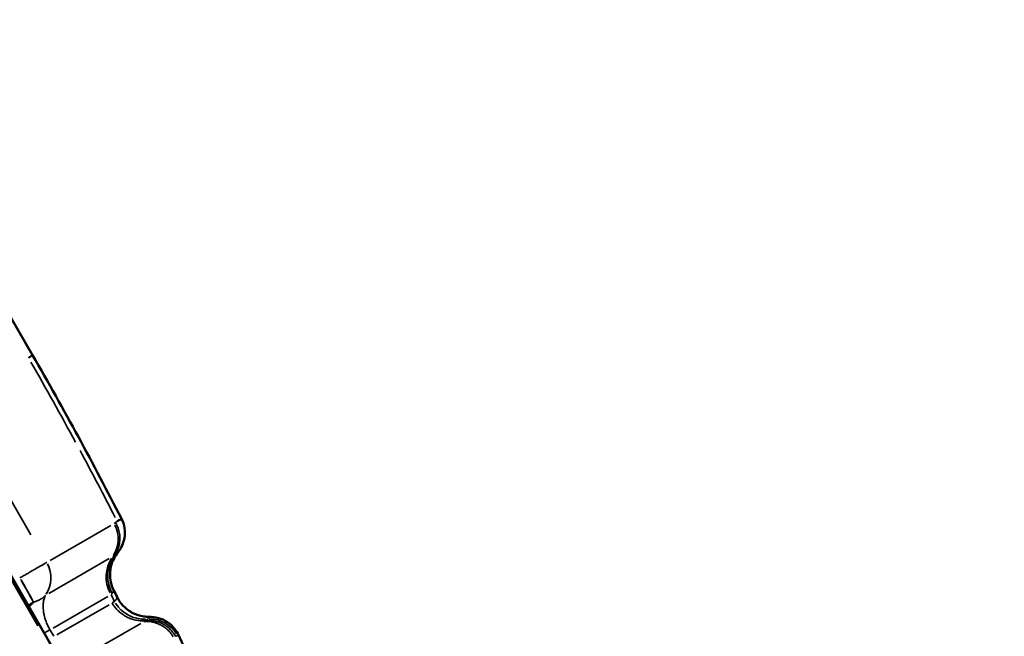
# Model space of a CAD drawing. Units: millimetres. Extents: x 0 to 20084, y 0 to 18185.
# Drawn here: x 4419 to 4541, y 8272 to 8348 of the extents above; entities that cross this region are included whole.
import ezdxf

# ---------------------------------------------------------------- set-up
doc = ezdxf.new("R2010")
doc.units = ezdxf.units.MM
doc.layers.add('MD_Visible', color=7, linetype='Continuous', lineweight=50)
doc.layers.add('MD_Visible Narrow', color=7, linetype='Continuous', lineweight=35)
doc.dimstyles.new('DİLARA 5', dxfattribs={"dimtxt": 250, "dimasz": 100, "dimexe": 0, "dimexo": 100, "dimgap": 50, "dimtad": 2, "dimdec": 0, "dimlfac": 0.1, "dimrnd": 5, "dimtxsty": 'Standard', "dimcen": 0, "dimse1": 1, "dimse2": 1, "dimclrd": 256, "dimadec": 0, "dimazin": 0, "dimtfac": 1, "dimtdec": 0, "dimtix": 1, "dimtmove": 0, "dimatfit": 3, "dimfxl": 1, "dimarcsym": 0})

# ---------------------------------------------------------------- blocks, each defined once
blk = doc.blocks.new('CustomObjectsInViewport8_0')
at = {"layer": 'MD_Visible'}
for p, q in [((4277.18, 8522.81), (4425.08, 8266.64)), ((4420.54, 8306.39), (4392.46, 8355.01))]:
    blk.add_line(p, q, dxfattribs=at)
for points, knots in [([(4420.01, 8306.09), (4420.22, 8306.21), (4420.37, 8306.3), (4420.51, 8306.38), (4420.54, 8306.39), (4420.54, 8306.39)], [0, 0, 0, 0, 0.0836695, 0.0836695, 0.1334907, 0.1334907, 0.1334907, 0.1334907]), ([(4430.98, 8285.86), (4430.98, 8285.86), (4430.98, 8285.86), (4430.98, 8285.86), (4430.99, 8285.86), (4430.99, 8285.86), (4430.99, 8285.86), (4431, 8285.87), (4431.01, 8285.87), (4431.02, 8285.88), (4431.04, 8285.89), (4431.06, 8285.91), (4431.08, 8285.92), (4431.09, 8285.92), (4431.1, 8285.93), (4431.1, 8285.93), (4431.14, 8285.95), (4431.17, 8285.97), (4431.2, 8285.99), (4431.2, 8285.99), (4431.21, 8285.99), (4431.21, 8286), (4431.28, 8286.04), (4431.34, 8286.07), (4431.38, 8286.1), (4431.42, 8286.13), (4431.45, 8286.14), (4431.48, 8286.16), (4431.48, 8286.16), (4431.48, 8286.16), (4431.48, 8286.16), (4431.49, 8286.16), (4431.49, 8286.16), (4431.49, 8286.16), (4431.5, 8286.18), (4431.51, 8286.18), (4431.52, 8286.19), (4431.52, 8286.19), (4431.52, 8286.19), (4431.52, 8286.19), (4431.52, 8286.19), (4431.52, 8286.19), (4431.52, 8286.19)], [-0.000000037, -0.000000037, -0.000000037, -0.000000037, 0.000032351, 0.000032351, 0.000032351, 0.000044543, 0.000044543, 0.000044543, 0.000214896, 0.000214896, 0.000214896, 0.00057905, 0.00057905, 0.00057905, 0.000713247, 0.000713247, 0.000713247, 0.001308756, 0.001308756, 0.001308756, 0.00142653, 0.00142653, 0.00142653, 0.002853098, 0.002853098, 0.002853098, 0.004108561, 0.004108561, 0.004108561, 0.00424073, 0.00424073, 0.00424073, 0.004279665, 0.004279665, 0.004279665, 0.005331017, 0.005331017, 0.005331017, 0.005706233, 0.005706233, 0.005706233, 0.00578009, 0.00578009, 0.00578009, 0.00578009]), ([(4431.52, 8286.19), (4431.71, 8285.82), (4431.84, 8285.41), (4431.96, 8284.59), (4431.95, 8284.17), (4431.81, 8283.39), (4431.68, 8283.03), (4431.41, 8282.48), (4431.27, 8282.27), (4431.12, 8282.06), (4431.08, 8282.02), (4431.05, 8281.98)], [0, 0, 0, 0, 0.1283638, 0.1283638, 0.2570823, 0.2570823, 0.3820771, 0.3820771, 0.4899735, 0.4899735, 0.5192755, 0.5192755, 0.5192755, 0.5192755]), ([(4431.05, 8281.98), (4430.88, 8281.77), (4430.73, 8281.53), (4430.43, 8280.96), (4430.3, 8280.62), (4430.11, 8279.82), (4430.08, 8279.36), (4430.16, 8278.43), (4430.28, 8277.96), (4430.49, 8277.47), (4430.52, 8277.41), (4430.55, 8277.35)], [0, 0, 0, 0, 0.085095, 0.085095, 0.1936659, 0.1936659, 0.331292, 0.331292, 0.472508, 0.472508, 0.4921423, 0.4921423, 0.4921423, 0.4921423]), ([(4430.97, 8276.5), (4431.18, 8276.07), (4431.45, 8275.68), (4432.12, 8275.01), (4432.51, 8274.73), (4433.35, 8274.31), (4433.81, 8274.16), (4434.49, 8274.07), (4434.71, 8274.05), (4434.93, 8274.06)], [0, 0, 0, 0, 0.1408642, 0.1408642, 0.282219, 0.282219, 0.4235523, 0.4235523, 0.4884684, 0.4884684, 0.4884684, 0.4884684]), ([(4434.93, 8274.06), (4435.26, 8274.06), (4435.67, 8274.02), (4436.46, 8273.8), (4436.84, 8273.63), (4437.54, 8273.17), (4437.86, 8272.87), (4438.29, 8272.31), (4438.44, 8272.07), (4438.56, 8271.82)], [0, 0, 0, 0, 0.1587106, 0.1587106, 0.2974396, 0.2974396, 0.4341701, 0.4341701, 0.5237625, 0.5237625, 0.5237625, 0.5237625]), ([(4438.56, 8271.82), (4442.69, 8262.99), (4446.37, 8254.36), (4452.5, 8238.12), (4454.97, 8230.41), (4458.25, 8216.47), (4459.15, 8210.18), (4458.44, 8200.61), (4457.78, 8197.2), (4455.71, 8192.51), (4455.01, 8191.21), (4454.19, 8189.98)], [0, 0, 0, 0, 3.11414, 3.11414, 6.290747, 6.290747, 9.48001, 9.48001, 11.157199, 11.157199, 11.792498, 11.792498, 11.792498, 11.792498])]:
    blk.add_open_spline(points, degree=3, knots=knots, dxfattribs=at)
for points in [[(4420.54, 8306.39), (4420.54, 8306.39), (4420.54, 8306.39), (4420.54, 8306.39)], [(4420.54, 8306.39), (4424.39, 8299.71), (4428.09, 8292.9), (4431.52, 8286.19)], [(4431.52, 8286.19), (4431.52, 8286.19), (4431.52, 8286.19), (4431.52, 8286.19)], [(4430.55, 8277.35), (4430.69, 8277.07), (4430.83, 8276.78), (4430.97, 8276.5)]]:
    blk.add_open_spline(points, degree=3, dxfattribs=at)
at = {"layer": 'MD_Visible Narrow'}
for p, q in [((4354.61, 8388.2), (4421.17, 8272.92)), ((4384.94, 8345.46), (4420.32, 8284.19)), ((4422.7, 8281.02), (4430.19, 8285.34)), ((4422.28, 8280.78), (4422.28, 8280.78)), ((4430.01, 8281.27), (4422.53, 8276.94)), ((4418.96, 8278.86), (4418.96, 8278.86)), ((4422.11, 8276.7), (4422.1, 8276.7)), ((4420.61, 8275.84), (4420.01, 8275.49)), ((4420.66, 8275.86), (4420.65, 8275.86)), ((4429.85, 8276.58), (4423.06, 8272.66)), ((4423.52, 8271.81), (4430, 8275.55)), ((4426.96, 8269.21), (4433.92, 8273.22)), ((4422.02, 8272.06), (4422.66, 8272.43)), ((4422.71, 8272.4), (4423.14, 8271.65))]:
    blk.add_line(p, q, dxfattribs=at)
at = {"layer": 'MD_Visible Narrow', "extrusion": (0, 0, -1)}
for centre, major_axis, ratio, start_param, end_param in [((4411.2, 8277.97), (44.2, -85.97), 0.219267, -1.782957, -1.664184), ((4413.45, 8280.71), (40.88, -78.87), 0.202013, -1.642757, -1.537246), ((4385.29, 8277.17), (45.98, 5.27), 0.088807, 0.176634, 0.200388), ((4411.14, 8264.92), (19.42, 12.42), 0.053778, 0.176416, 0.220003), ((4393.28, 8294.79), (55.35, -95.87), 0.218439, 5.025527, 5.033706)]:
    blk.add_ellipse(centre, major_axis=major_axis, ratio=ratio, start_param=start_param, end_param=end_param, dxfattribs=at)
at = {"layer": 'MD_Visible Narrow'}
for centre, major_axis, ratio, start_param, end_param in [((4427.42, 8283.75), (1.88, -3.26), 0.975851, 0.474409, 1.513079), ((4419.1, 8278.94), (1.84, -3.29), 0.975847, 0.484416, 1.524761), ((4419.1, 8278.94), (1.88, -3.26), 0.975851, 0.474422, 1.513092), ((4433.9, 8278.92), (2.17, -3.77), 0.975852, 3.615999, 4.654669), ((4418.91, 8278.83), (1.89, -3.26), 0.016637, 0.472611, 1.512955), ((4418.9, 8278.83), (1.88, -3.26), 0.016637, 0.474427, 1.513093), ((4434.32, 8278.06), (2.27, -3.71), 0.975832, 4.742637, 5.761869), ((4431.48, 8273.4), (3.58, 0.89), 0.257155, -0.724441, -0.630678), ((4435.09, 8270.02), (3.2, -1.98), 0.992454, 1.093495, 2.157604)]:
    blk.add_ellipse(centre, major_axis=major_axis, ratio=ratio, start_param=start_param, end_param=end_param, dxfattribs=at)
for points in [[(4430.6, 8285.58), (4430.66, 8285.62), (4430.72, 8285.66), (4430.78, 8285.7)], [(4430.78, 8285.7), (4430.85, 8285.75), (4430.91, 8285.8), (4430.98, 8285.86)], [(4431.05, 8281.98), (4431.05, 8281.98), (4431.05, 8281.98), (4431.05, 8281.98)], [(4420.11, 8275.26), (4420.28, 8275.46), (4420.46, 8275.67), (4420.65, 8275.86)], [(4430.36, 8275.76), (4430.45, 8275.82), (4430.55, 8275.88), (4430.65, 8275.94)]]:
    blk.add_open_spline(points, degree=3, dxfattribs=at)
for points, knots in [([(4430.64, 8281.64), (4430.71, 8281.73), (4430.77, 8281.82), (4430.82, 8281.91), (4430.88, 8282.01), (4430.93, 8282.11), (4430.98, 8282.21), (4431.03, 8282.32), (4431.08, 8282.43), (4431.11, 8282.55), (4431.12, 8282.56), (4431.12, 8282.57), (4431.13, 8282.58), (4431.16, 8282.69), (4431.19, 8282.8), (4431.22, 8282.91), (4431.25, 8283.03), (4431.27, 8283.15), (4431.29, 8283.27), (4431.3, 8283.39), (4431.31, 8283.51), (4431.32, 8283.63), (4431.32, 8283.63), (4431.32, 8283.64), (4431.32, 8283.64), (4431.32, 8283.76), (4431.32, 8283.87), (4431.31, 8283.99), (4431.3, 8284.11), (4431.29, 8284.23), (4431.27, 8284.34), (4431.25, 8284.46), (4431.23, 8284.58), (4431.2, 8284.7), (4431.2, 8284.71), (4431.19, 8284.71), (4431.19, 8284.72), (4431.16, 8284.83), (4431.13, 8284.94), (4431.09, 8285.04), (4431.05, 8285.16), (4431, 8285.27), (4430.95, 8285.38), (4430.9, 8285.48), (4430.85, 8285.58), (4430.79, 8285.67), (4430.79, 8285.68), (4430.79, 8285.69), (4430.78, 8285.7)], [0, 0, 0, 0, 0.077681, 0.077681, 0.077681, 0.157757, 0.157757, 0.157757, 0.2419339, 0.2419339, 0.2419339, 0.25, 0.25, 0.25, 0.3309683, 0.3309683, 0.3309683, 0.4154842, 0.4154842, 0.4154842, 0.5, 0.5, 0.5, 0.5033608, 0.5033608, 0.5033608, 0.5831998, 0.5831998, 0.5831998, 0.6665999, 0.6665999, 0.6665999, 0.75, 0.75, 0.75, 0.7550976, 0.7550976, 0.7550976, 0.8335109, 0.8335109, 0.8335109, 0.9167555, 0.9167555, 0.9167555, 0.9939821, 0.9939821, 0.9939821, 1, 1, 1, 1]), ([(4430.64, 8281.64), (4430.57, 8281.53), (4430.5, 8281.43), (4430.43, 8281.32), (4430.36, 8281.2), (4430.3, 8281.09), (4430.19, 8280.85), (4430.14, 8280.72), (4430.08, 8280.58), (4430.08, 8280.57), (4430.07, 8280.55), (4430.03, 8280.43), (4429.99, 8280.3), (4429.93, 8280.05), (4429.9, 8279.92), (4429.88, 8279.78), (4429.86, 8279.65), (4429.84, 8279.52), (4429.83, 8279.27), (4429.82, 8279.15), (4429.83, 8278.9), (4429.84, 8278.76), (4429.86, 8278.51), (4429.88, 8278.38), (4429.92, 8278.21), (4429.93, 8278.17), (4429.94, 8278.12), (4429.97, 8277.99), (4430, 8277.87), (4430.08, 8277.62), (4430.13, 8277.5), (4430.22, 8277.28), (4430.28, 8277.17), (4430.35, 8277.03), (4430.37, 8277), (4430.38, 8276.97)], [0.2654858, 0.2654858, 0.2654858, 0.2654858, 0.3232117, 0.3232117, 0.3232117, 0.3820871, 0.3820871, 0.442304, 0.442304, 0.4491144, 0.4491144, 0.4491144, 0.5085544, 0.5085544, 0.5678038, 0.5678038, 0.5678038, 0.6264121, 0.6264121, 0.6806539, 0.6806539, 0.7393495, 0.7393495, 0.7958032, 0.7958032, 0.8163715, 0.8163715, 0.8163715, 0.8747718, 0.8747718, 0.9306916, 0.9306916, 0.9841222, 0.9841222, 1, 1, 1, 1]), ([(4431.05, 8281.98), (4431.04, 8281.96), (4431.02, 8281.94), (4430.99, 8281.92), (4430.99, 8281.91), (4430.98, 8281.9), (4430.97, 8281.9), (4430.96, 8281.89), (4430.95, 8281.88), (4430.94, 8281.87), (4430.92, 8281.85), (4430.9, 8281.83), (4430.87, 8281.81), (4430.86, 8281.8), (4430.85, 8281.79), (4430.83, 8281.78), (4430.83, 8281.78), (4430.83, 8281.78), (4430.83, 8281.77), (4430.82, 8281.77), (4430.81, 8281.76), (4430.8, 8281.76), (4430.8, 8281.75), (4430.79, 8281.74), (4430.78, 8281.74), (4430.74, 8281.71), (4430.69, 8281.67), (4430.64, 8281.64)], [0.037333144, 0.037333144, 0.037333144, 0.037333144, 0.038317604, 0.038317604, 0.038317604, 0.038561232, 0.038561232, 0.038561232, 0.038904616, 0.038904616, 0.038904616, 0.039564572, 0.039564572, 0.039564572, 0.039846606, 0.039846606, 0.039846606, 0.039894547, 0.039894547, 0.039894547, 0.040059585, 0.040059585, 0.040059585, 0.04022468, 0.04022468, 0.04022468, 0.041131729, 0.041131729, 0.041131729, 0.041131729]), ([(4418.96, 8278.86), (4419.04, 8278.91), (4419.12, 8278.96), (4419.29, 8279.05), (4419.37, 8279.1), (4419.53, 8279.19), (4419.61, 8279.24), (4419.69, 8279.28), (4419.77, 8279.33), (4419.85, 8279.37), (4419.98, 8279.45), (4420.04, 8279.48), (4420.17, 8279.56), (4420.25, 8279.6), (4420.4, 8279.69), (4420.47, 8279.74), (4420.62, 8279.82), (4420.69, 8279.86), (4420.84, 8279.94), (4420.9, 8279.98), (4421.01, 8280.05), (4421.05, 8280.07), (4421.16, 8280.13), (4421.22, 8280.17), (4421.35, 8280.24), (4421.41, 8280.27), (4421.52, 8280.34), (4421.58, 8280.37), (4421.68, 8280.43), (4421.73, 8280.46), (4421.78, 8280.49), (4421.8, 8280.5), (4421.83, 8280.52), (4421.85, 8280.53), (4421.89, 8280.56), (4421.94, 8280.58), (4421.98, 8280.6), (4422.02, 8280.63), (4422.06, 8280.65), (4422.12, 8280.69), (4422.16, 8280.71), (4422.21, 8280.74), (4422.24, 8280.75), (4422.27, 8280.77), (4422.27, 8280.78), (4422.28, 8280.78)], [0, 0, 0, 0, 0.000280178, 0.000280178, 0.000563477, 0.000563477, 0.000846864, 0.000846864, 0.000846864, 0.001128112, 0.001128112, 0.001327385, 0.001327385, 0.001614044, 0.001614044, 0.001903922, 0.001903922, 0.002193847, 0.002193847, 0.002481499, 0.002481499, 0.002654769, 0.002654769, 0.002948476, 0.002948476, 0.003245525, 0.003245525, 0.003542569, 0.003542569, 0.003837168, 0.003837168, 0.003837168, 0.003982154, 0.003982154, 0.003982154, 0.004282713, 0.004282713, 0.004282713, 0.00458641, 0.00458641, 0.004889829, 0.004889829, 0.005190319, 0.005190319, 0.005309539, 0.005309539, 0.005309539, 0.005309539]), ([(4422.1, 8276.7), (4422.08, 8276.67), (4422.06, 8276.65), (4422.04, 8276.63), (4422.02, 8276.61), (4421.99, 8276.58), (4421.97, 8276.56), (4421.95, 8276.54), (4421.92, 8276.51), (4421.89, 8276.49), (4421.87, 8276.48), (4421.86, 8276.46), (4421.84, 8276.44), (4421.8, 8276.42), (4421.77, 8276.39), (4421.74, 8276.37), (4421.71, 8276.34), (4421.67, 8276.32), (4421.64, 8276.3), (4421.6, 8276.28), (4421.57, 8276.25), (4421.53, 8276.23), (4421.51, 8276.22), (4421.5, 8276.21), (4421.48, 8276.2), (4421.44, 8276.18), (4421.41, 8276.16), (4421.37, 8276.14), (4421.33, 8276.12), (4421.29, 8276.1), (4421.25, 8276.08), (4421.21, 8276.06), (4421.16, 8276.04), (4421.12, 8276.02), (4421.1, 8276.02), (4421.09, 8276.01), (4421.07, 8276), (4421.03, 8275.99), (4420.99, 8275.97), (4420.95, 8275.96), (4420.91, 8275.94), (4420.87, 8275.93), (4420.83, 8275.91), (4420.79, 8275.9), (4420.75, 8275.89), (4420.71, 8275.88), (4420.69, 8275.87), (4420.68, 8275.87), (4420.66, 8275.86)], [0, 0, 0, 0, 0.000132208, 0.000132208, 0.000132208, 0.000269201, 0.000269201, 0.000269201, 0.000413487, 0.000413487, 0.000413487, 0.00051369, 0.00051369, 0.00051369, 0.000680001, 0.000680001, 0.000680001, 0.000846562, 0.000846562, 0.000846562, 0.001011783, 0.001011783, 0.001011783, 0.00108739, 0.00108739, 0.00108739, 0.001256042, 0.001256042, 0.001256042, 0.001425984, 0.001425984, 0.001425984, 0.001596633, 0.001596633, 0.001596633, 0.001660419, 0.001660419, 0.001660419, 0.001816475, 0.001816475, 0.001816475, 0.001970071, 0.001970071, 0.001970071, 0.002118099, 0.002118099, 0.002118099, 0.00217478, 0.00217478, 0.00217478, 0.00217478]), ([(4422.11, 8276.7), (4422.08, 8276.64), (4422.05, 8276.57), (4422.03, 8276.5), (4422, 8276.43), (4421.98, 8276.35), (4421.95, 8276.27), (4421.93, 8276.19), (4421.91, 8276.11), (4421.9, 8276.02), (4421.89, 8275.96), (4421.88, 8275.89), (4421.87, 8275.82), (4421.86, 8275.74), (4421.85, 8275.65), (4421.84, 8275.56), (4421.84, 8275.48), (4421.84, 8275.39), (4421.84, 8275.3), (4421.84, 8275.21), (4421.84, 8275.12), (4421.85, 8275.02), (4421.86, 8274.93), (4421.87, 8274.84), (4421.88, 8274.74), (4421.89, 8274.65), (4421.91, 8274.55), (4421.92, 8274.46), (4421.94, 8274.37), (4421.96, 8274.27), (4421.98, 8274.18), (4421.98, 8274.18), (4421.98, 8274.17), (4421.99, 8274.17), (4422.01, 8274.08), (4422.03, 8273.99), (4422.06, 8273.9), (4422.08, 8273.81), (4422.11, 8273.72), (4422.14, 8273.63), (4422.15, 8273.61), (4422.15, 8273.6), (4422.16, 8273.58), (4422.19, 8273.49), (4422.22, 8273.41), (4422.26, 8273.32), (4422.29, 8273.23), (4422.33, 8273.15), (4422.37, 8273.06), (4422.37, 8273.04), (4422.38, 8273.02), (4422.39, 8273), (4422.43, 8272.92), (4422.47, 8272.83), (4422.51, 8272.75), (4422.56, 8272.67), (4422.6, 8272.58), (4422.65, 8272.5), (4422.66, 8272.48), (4422.67, 8272.46), (4422.68, 8272.44)], [1.987515, 1.987515, 1.987515, 1.987515, 2.062056, 2.062056, 2.062056, 2.137724, 2.137724, 2.137724, 2.214318, 2.214318, 2.214318, 2.273263, 2.273263, 2.273263, 2.346527, 2.346527, 2.346527, 2.41682, 2.41682, 2.41682, 2.487867, 2.487867, 2.487867, 2.558915, 2.558915, 2.558915, 2.629934, 2.629934, 2.629934, 2.696438, 2.696438, 2.696438, 2.700954, 2.700954, 2.700954, 2.767032, 2.767032, 2.767032, 2.832448, 2.832448, 2.832448, 2.844335, 2.844335, 2.844335, 2.910141, 2.910141, 2.910141, 2.975672, 2.975672, 2.975672, 2.990594, 2.990594, 2.990594, 3.057382, 3.057382, 3.057382, 3.124282, 3.124282, 3.124282, 3.141593, 3.141593, 3.141593, 3.141593]), ([(4430.55, 8277.35), (4430.55, 8277.34), (4430.56, 8277.33), (4430.56, 8277.31), (4430.56, 8277.28), (4430.55, 8277.24), (4430.51, 8277.15), (4430.48, 8277.1), (4430.42, 8277.02), (4430.4, 8276.99), (4430.38, 8276.97)], [0.032410521, 0.032410521, 0.032410521, 0.032410521, 0.033042635, 0.033042635, 0.033042635, 0.034383077, 0.034383077, 0.035742092, 0.035742092, 0.036244006, 0.036244006, 0.036244006, 0.036244006]), ([(4430.36, 8275.76), (4430.4, 8275.68), (4430.45, 8275.61), (4430.5, 8275.53), (4430.55, 8275.46), (4430.6, 8275.39), (4430.65, 8275.31), (4430.71, 8275.24), (4430.76, 8275.17), (4430.82, 8275.1), (4430.87, 8275.04), (4430.92, 8274.99), (4430.98, 8274.93), (4431.04, 8274.86), (4431.11, 8274.8), (4431.18, 8274.73), (4431.25, 8274.67), (4431.32, 8274.6), (4431.39, 8274.54), (4431.47, 8274.48), (4431.55, 8274.42), (4431.63, 8274.36), (4431.71, 8274.31), (4431.79, 8274.25), (4431.87, 8274.2), (4431.88, 8274.2), (4431.88, 8274.2), (4431.89, 8274.19), (4431.97, 8274.14), (4432.06, 8274.09), (4432.15, 8274.05), (4432.23, 8274), (4432.32, 8273.96), (4432.41, 8273.92), (4432.5, 8273.88), (4432.6, 8273.84), (4432.69, 8273.81), (4432.78, 8273.78), (4432.88, 8273.75), (4432.97, 8273.72), (4433.01, 8273.71), (4433.05, 8273.7), (4433.09, 8273.69), (4433.19, 8273.66), (4433.29, 8273.64), (4433.39, 8273.63), (4433.48, 8273.61), (4433.58, 8273.59), (4433.68, 8273.58), (4433.78, 8273.57), (4433.88, 8273.57), (4433.98, 8273.56), (4434.08, 8273.56), (4434.17, 8273.56), (4434.27, 8273.56), (4434.35, 8273.57), (4434.44, 8273.57), (4434.52, 8273.58)], [0.0000097, 0.0000097, 0.0000097, 0.0000097, 0.0524079, 0.0524079, 0.0524079, 0.1038716, 0.1038716, 0.1038716, 0.1539813, 0.1539813, 0.1539813, 0.1948254, 0.1948254, 0.1948254, 0.243881, 0.243881, 0.243881, 0.2920476, 0.2920476, 0.2920476, 0.3408492, 0.3408492, 0.3408492, 0.387137, 0.387137, 0.387137, 0.3896508, 0.3896508, 0.3896508, 0.4358875, 0.4358875, 0.4358875, 0.4806085, 0.4806085, 0.4806085, 0.5245215, 0.5245215, 0.5245215, 0.5673801, 0.5673801, 0.5673801, 0.5844762, 0.5844762, 0.5844762, 0.6269914, 0.6269914, 0.6269914, 0.66799, 0.66799, 0.66799, 0.7082243, 0.7082243, 0.7082243, 0.7474098, 0.7474098, 0.7474098, 0.7793015, 0.7793015, 0.7793015, 0.7793015]), ([(4430.65, 8275.94), (4430.65, 8275.94), (4430.65, 8275.94), (4430.65, 8275.94), (4430.65, 8275.94), (4430.65, 8275.94), (4430.65, 8275.94), (4430.65, 8275.95), (4430.66, 8275.95), (4430.66, 8275.95), (4430.66, 8275.96), (4430.67, 8275.96), (4430.68, 8275.97), (4430.68, 8275.98), (4430.69, 8275.98), (4430.69, 8275.99), (4430.69, 8275.99), (4430.7, 8276), (4430.7, 8276), (4430.71, 8276.01), (4430.72, 8276.02), (4430.73, 8276.03), (4430.75, 8276.05), (4430.76, 8276.07), (4430.78, 8276.09), (4430.79, 8276.1), (4430.8, 8276.11), (4430.8, 8276.12), (4430.84, 8276.17), (4430.87, 8276.21), (4430.9, 8276.25), (4430.9, 8276.26), (4430.91, 8276.26), (4430.91, 8276.27), (4430.96, 8276.35), (4430.98, 8276.41), (4430.98, 8276.45), (4430.98, 8276.46), (4430.98, 8276.46), (4430.98, 8276.47), (4430.98, 8276.47), (4430.98, 8276.47), (4430.98, 8276.48), (4430.97, 8276.48), (4430.97, 8276.49), (4430.97, 8276.5)], [-0.000000028, -0.000000028, -0.000000028, -0.000000028, 0.00001525, 0.00001525, 0.00001525, 0.00003085, 0.00003085, 0.00003085, 0.000074761, 0.000074761, 0.000074761, 0.000193006, 0.000193006, 0.000193006, 0.000288855, 0.000288855, 0.000288855, 0.000364775, 0.000364775, 0.000364775, 0.000577739, 0.000577739, 0.000577739, 0.000954837, 0.000954837, 0.000954837, 0.001155507, 0.001155507, 0.001155507, 0.002134386, 0.002134386, 0.002134386, 0.002311042, 0.002311042, 0.002311042, 0.004268777, 0.004268777, 0.004268777, 0.004487399, 0.004487399, 0.004487399, 0.004622112, 0.004622112, 0.004622112, 0.004943359, 0.004943359, 0.004943359, 0.004943359]), ([(4437.92, 8271.56), (4437.86, 8271.65), (4437.8, 8271.75), (4437.74, 8271.84), (4437.67, 8271.94), (4437.6, 8272.03), (4437.53, 8272.12), (4437.45, 8272.21), (4437.36, 8272.3), (4437.28, 8272.39), (4437.27, 8272.39), (4437.26, 8272.4), (4437.25, 8272.41), (4437.17, 8272.49), (4437.08, 8272.57), (4436.99, 8272.64), (4436.89, 8272.72), (4436.79, 8272.79), (4436.69, 8272.85), (4436.59, 8272.92), (4436.49, 8272.98), (4436.38, 8273.04), (4436.27, 8273.09), (4436.16, 8273.14), (4436.05, 8273.19), (4435.94, 8273.23), (4435.83, 8273.27), (4435.71, 8273.31), (4435.6, 8273.34), (4435.48, 8273.37), (4435.37, 8273.39), (4435.25, 8273.42), (4435.13, 8273.43), (4435.01, 8273.45), (4434.78, 8273.47), (4434.55, 8273.47), (4434.33, 8273.45), (4434.32, 8273.45), (4434.31, 8273.45), (4434.3, 8273.45)], [0, 0, 0, 0, 0.0780913, 0.0780913, 0.0780913, 0.1585589, 0.1585589, 0.1585589, 0.2430429, 0.2430429, 0.2430429, 0.25, 0.25, 0.25, 0.3313472, 0.3313472, 0.3313472, 0.4156736, 0.4156736, 0.4156736, 0.5, 0.5, 0.5, 0.583452, 0.583452, 0.583452, 0.666726, 0.666726, 0.666726, 0.75, 0.75, 0.75, 0.8336085, 0.8336085, 0.8336085, 0.9941148, 0.9941148, 0.9941148, 1, 1, 1, 1]), ([(4434.52, 8273.58), (4434.56, 8273.61), (4434.6, 8273.64), (4434.67, 8273.69), (4434.7, 8273.72), (4434.74, 8273.75)], [0.000000023, 0.000000023, 0.000000023, 0.000000023, 0.000785839, 0.000785839, 0.001571658, 0.001571658, 0.001571658, 0.001571658]), ([(4438.19, 8271.64), (4438.14, 8271.73), (4438.09, 8271.82), (4438.03, 8271.91), (4437.97, 8272), (4437.91, 8272.08), (4437.84, 8272.16), (4437.78, 8272.24), (4437.71, 8272.32), (4437.64, 8272.4), (4437.62, 8272.42), (4437.61, 8272.44), (4437.59, 8272.45), (4437.52, 8272.53), (4437.44, 8272.6), (4437.36, 8272.67), (4437.28, 8272.74), (4437.2, 8272.8), (4437.11, 8272.86), (4437.03, 8272.92), (4436.95, 8272.98), (4436.86, 8273.04), (4436.82, 8273.06), (4436.78, 8273.08), (4436.74, 8273.11), (4436.65, 8273.16), (4436.56, 8273.2), (4436.46, 8273.25), (4436.37, 8273.29), (4436.28, 8273.33), (4436.18, 8273.37), (4436.09, 8273.4), (4435.99, 8273.43), (4435.9, 8273.46), (4435.83, 8273.48), (4435.76, 8273.49), (4435.69, 8273.51), (4435.59, 8273.53), (4435.49, 8273.55), (4435.39, 8273.56), (4435.3, 8273.57), (4435.2, 8273.58), (4435.1, 8273.59), (4435, 8273.6), (4434.91, 8273.6), (4434.81, 8273.6), (4434.71, 8273.59), (4434.62, 8273.59), (4434.52, 8273.58)], [0.0000092, 0.0000092, 0.0000092, 0.0000092, 0.0790176, 0.0790176, 0.0790176, 0.15649, 0.15649, 0.15649, 0.2318922, 0.2318922, 0.2318922, 0.25, 0.25, 0.25, 0.3247646, 0.3247646, 0.3247646, 0.3977609, 0.3977609, 0.3977609, 0.4684478, 0.4684478, 0.4684478, 0.5, 0.5, 0.5, 0.5700356, 0.5700356, 0.5700356, 0.638227, 0.638227, 0.638227, 0.7040464, 0.7040464, 0.7040464, 0.75, 0.75, 0.75, 0.8147159, 0.8147159, 0.8147159, 0.8777271, 0.8777271, 0.8777271, 0.9388636, 0.9388636, 0.9388636, 1, 1, 1, 1]), ([(4434.74, 8273.75), (4434.84, 8273.84), (4434.91, 8273.92), (4434.98, 8274.02), (4434.98, 8274.05), (4434.94, 8274.06), (4434.93, 8274.06), (4434.93, 8274.06)], [0, 0, 0, 0, 0.00253013, 0.00253013, 0.005060261, 0.005060261, 0.005558944, 0.005558944, 0.005558944, 0.005558944]), ([(4438.56, 8271.82), (4438.56, 8271.82), (4438.56, 8271.82), (4438.55, 8271.81), (4438.5, 8271.79), (4438.42, 8271.74)], [0.039140701, 0.039140701, 0.039140701, 0.039140701, 0.039463775, 0.039463775, 0.042094693, 0.042094693, 0.042094693, 0.042094693]), ([(4438.42, 8271.74), (4438.38, 8271.71), (4438.31, 8271.69), (4438.22, 8271.65), (4438.21, 8271.64), (4438.19, 8271.64)], [0, 0, 0, 0, 0.001532213, 0.001532213, 0.001810345, 0.001810345, 0.001810345, 0.001810345])]:
    blk.add_open_spline(points, degree=3, knots=knots, dxfattribs=at)
blk = doc.blocks.new('*D8')
at = {"lineweight": -2, "transparency": 16777216}
blk.add_line((2568.62, 9360.52), (2568.62, 4784.94), dxfattribs=at)
at = {"transparency": 16777216}
for points in [[(2551.96, 9360.52), (2585.29, 9360.52), (2568.62, 9460.52)], [(2551.96, 4784.94), (2585.29, 4784.94), (2568.62, 4684.94)]]:
    blk.add_solid(points, dxfattribs=at)
at = {"layer": 'Defpoints', "color": 0, "transparency": 16777216}
for p in [(4202.98, 9460.52), (2568.62, 4684.94), (9017.13, 4684.94)]:
    blk.add_point(p, dxfattribs=at)
at = {"color": 0, "transparency": 16777216, "insert": (2393.62, 7072.73), "char_height": 250, "attachment_point": 5, "rotation": 90}
blk.add_mtext('480', dxfattribs=at)
blk = doc.blocks.new('*D9')
at = {"lineweight": -2, "transparency": 16777216}
blk.add_line((3237.41, 9695.78), (11276.87, 9695.78), dxfattribs=at)
at = {"transparency": 16777216}
for points in [[(3237.41, 9712.44), (3237.41, 9679.11), (3137.41, 9695.78)], [(11276.87, 9712.44), (11276.87, 9679.11), (11376.87, 9695.78)]]:
    blk.add_solid(points, dxfattribs=at)
at = {"layer": 'Defpoints', "color": 0, "transparency": 16777216}
for p in [(11376.87, 9695.78), (3137.41, 8832.64), (11376.87, 7825.98)]:
    blk.add_point(p, dxfattribs=at)
at = {"color": 0, "transparency": 16777216, "insert": (7257.14, 9870.78), "char_height": 250, "attachment_point": 5}
blk.add_mtext('825', dxfattribs=at)

msp = doc.modelspace()

# ---------------------------------------------------------------- block references
msp.add_blockref('CustomObjectsInViewport8_0', (0, 0))

# ---------------------------------------------------------------- dimensions: what is measured, and where the dimension line sits
dim = msp.add_linear_dim(base=(11376.87, 9695.78), p1=(3137.41, 8832.64), p2=(11376.87, 7825.98), dimstyle='DİLARA 5')
dim.commit()
dim.dimension.update_dxf_attribs({"geometry": '*D9', "text_midpoint": (7257.14, 9870.78)})
dim = msp.add_linear_dim(base=(2568.62, 4684.94), p1=(4202.98, 9460.52), p2=(9017.13, 4684.94), angle=90, dimstyle='DİLARA 5')
dim.commit()
dim.dimension.update_dxf_attribs({"geometry": '*D8', "text_midpoint": (2568.62, 7072.73), "dimtype": 160})

doc.saveas('drawing.dxf')
